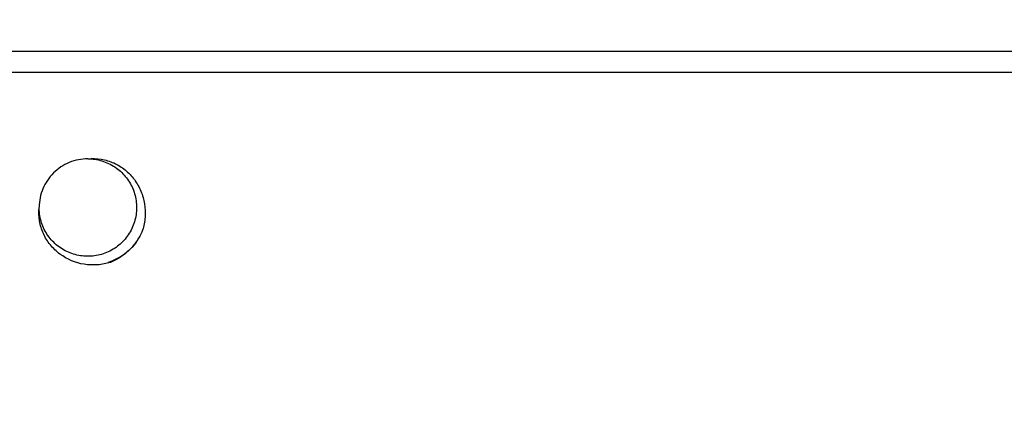
# Model space of a CAD drawing. Units: inches. Extents: x 0.2 to 10.8, y 0.2 to 8.3.
# Drawn here: x 5 to 5.7, y 5.3 to 5.6 of the extents above; entities that cross this region are included whole.
import ezdxf

# ---------------------------------------------------------------- set-up
doc = ezdxf.new("R2010")
doc.units = ezdxf.units.IN
doc.header["$MEASUREMENT"] = 0
doc.layers.add('SKETCH', color=7, linetype='Continuous')
doc.styles.add('SLDTEXTSTYLE0', font='TXT', dxfattribs={"width": 0.75})
doc.dimstyles.new('SLDDIMSTYLE0', dxfattribs={"dimtxt": 0.125, "dimasz": 0.11811, "dimexe": 0, "dimexo": 0.0625, "dimgap": 0.03125, "dimtad": 0, "dimtih": 1, "dimtoh": 1, "dimlfac": 2.5, "dimrnd": 1e-09, "dimzin": 12, "dimdsep": 46, "dimtxsty": 'SLDTEXTSTYLE0', "dimsah": 1, "dimcen": 0.09, "dimadec": 0, "dimazin": 3, "dimtfac": 1, "dimtofl": 0, "dimtmove": 0, "dimatfit": 3, "dimfxl": 0, "dimfrac": 2, "dimtolj": 1, "dimtzin": 12, "dimarcsym": 0})

# ---------------------------------------------------------------- blocks, each defined once
blk = doc.blocks.new('_D_3')
at = {"layer": 'SKETCH'}
for p, q in [((5.02955, 6.98508), (1.99979, 6.98508)), ((2.1179, 6.98508), (2.1179, 5.96213)), ((2.0975, 5.93674), (2.05942, 5.93674)), ((2.05942, 5.93674), (2.05942, 5.73831)), ((2.51313, 5.93674), (2.55122, 5.93674)), ((2.55122, 5.93674), (2.55122, 5.73831)), ((2.05942, 5.73831), (2.0975, 5.73831)), ((2.55122, 5.73831), (2.51313, 5.73831)), ((2.1179, 4.68997), (2.1179, 5.71292)), ((3.61003, 4.68997), (1.99979, 4.68997))]:
    blk.add_line(p, q, dxfattribs=at)
for points in [[(2.1179, 6.98508), (2.09822, 6.86697), (2.13759, 6.86697)], [(2.1179, 4.68997), (2.13759, 4.80808), (2.09822, 4.80808)]]:
    blk.add_solid(points, dxfattribs=at)
at = {"layer": 'SKETCH', "char_height": 0.125, "attachment_point": 1, "style": 'SLDTEXTSTYLE0'}
for s, insert in [('5.74"', (1.64651, 5.89944)), ('145.7', (2.0975, 5.89944))]:
    blk.add_mtext(s, dxfattribs=dict(at, insert=insert))
blk = doc.blocks.new('_D_4')
at = {"layer": 'SKETCH'}
for p, q in [((5.1354, 6.98508), (7.9683, 6.98508)), ((7.85019, 6.98508), (7.85019, 5.37709)), ((7.82979, 5.3517), (7.7917, 5.3517)), ((7.7917, 5.3517), (7.7917, 5.15327)), ((8.24541, 5.3517), (8.2835, 5.3517)), ((8.2835, 5.3517), (8.2835, 5.15327)), ((7.7917, 5.15327), (7.82979, 5.15327)), ((8.2835, 5.15327), (8.24541, 5.15327)), ((7.85019, 3.51989), (7.85019, 5.12788)), ((6.60914, 3.51989), (7.9683, 3.51989))]:
    blk.add_line(p, q, dxfattribs=at)
for points in [[(7.85019, 6.98508), (7.8305, 6.86697), (7.86987, 6.86697)], [(7.85019, 3.51989), (7.86987, 3.638), (7.8305, 3.638)]]:
    blk.add_solid(points, dxfattribs=at)
at = {"layer": 'SKETCH', "char_height": 0.125, "attachment_point": 1, "style": 'SLDTEXTSTYLE0'}
for s, insert in [('8.66"', (7.37879, 5.3144)), ('220.0', (7.82979, 5.3144))]:
    blk.add_mtext(s, dxfattribs=dict(at, insert=insert))

msp = doc.modelspace()

# ---------------------------------------------------------------- linework, layer by layer
at = {"color": 7, "linetype": 'Continuous', "lineweight": 25}
for p, q in [((3.73208, 5.55475), (6.43286, 5.55475)), ((6.43286, 5.54099), (3.73208, 5.54099))]:
    msp.add_line(p, q, dxfattribs=at)
for points, knots in [([(5.08247, 5.48524), (5.08547, 5.48524), (5.08855, 5.48481), (5.09451, 5.48302), (5.09737, 5.48167), (5.10251, 5.47824), (5.10475, 5.47622), (5.10864, 5.47154), (5.11028, 5.46885), (5.1127, 5.46311), (5.11348, 5.46005), (5.11411, 5.45398), (5.114, 5.45098), (5.11286, 5.44492), (5.11183, 5.44192), (5.10895, 5.43641), (5.10711, 5.43389), (5.10291, 5.42959), (5.10045, 5.4277), (5.09502, 5.42469), (5.09205, 5.42358), (5.08752, 5.42262), (5.086, 5.42241), (5.08297, 5.42222), (5.08148, 5.42223), (5.07693, 5.42259), (5.07386, 5.42329), (5.06806, 5.42557), (5.06533, 5.42715), (5.06054, 5.43094), (5.05847, 5.43312), (5.05493, 5.43816), (5.05351, 5.44098), (5.05157, 5.4469), (5.05106, 5.44998), (5.05098, 5.45299)], [0, 0, 0, 0, 0.0625, 0.0625, 0.125, 0.125, 0.1875, 0.1875, 0.25, 0.25, 0.3125, 0.3125, 0.375, 0.375, 0.4375, 0.4375, 0.5, 0.5, 0.5625, 0.5625, 0.625, 0.625, 0.65625, 0.65625, 0.6875, 0.6875, 0.75, 0.75, 0.8125, 0.8125, 0.875, 0.875, 0.9375, 0.9375, 1, 1, 1, 1]), ([(5.08247, 5.48524), (5.07836, 5.48524), (5.07425, 5.48443), (5.06666, 5.48129), (5.06317, 5.47897), (5.05734, 5.47318), (5.05501, 5.4697), (5.05183, 5.46212), (5.051, 5.45802), (5.05098, 5.45391)], [0, 0, 0, 0, 0.25, 0.25, 0.5, 0.5, 0.75, 0.75, 1, 1, 1, 1]), ([(5.08247, 5.48524), (5.08535, 5.48554), (5.08821, 5.48546), (5.09388, 5.48455), (5.09667, 5.48371), (5.10188, 5.48137), (5.10437, 5.47983), (5.1088, 5.4762), (5.1108, 5.47411), (5.11425, 5.46949), (5.11567, 5.46702), (5.1179, 5.46171), (5.11869, 5.45893), (5.11958, 5.45328), (5.11968, 5.45037), (5.11925, 5.44466), (5.11872, 5.44185), (5.11787, 5.43908)], [0, 0, 0, 0, 0.125, 0.125, 0.25, 0.25, 0.375, 0.375, 0.5, 0.5, 0.625, 0.625, 0.75, 0.75, 0.875, 0.875, 1, 1, 1, 1]), ([(5.09713, 5.41835), (5.09437, 5.41749), (5.09156, 5.41696), (5.08586, 5.41654), (5.08294, 5.41664), (5.07448, 5.41797), (5.06903, 5.42026), (5.06214, 5.42539), (5.06003, 5.4274), (5.05641, 5.43182), (5.05487, 5.43429), (5.05251, 5.43953), (5.05168, 5.44226), (5.05076, 5.44796), (5.05067, 5.45086), (5.05098, 5.45375)], [0, 0, 0, 0, 0.125, 0.125, 0.25, 0.25, 0.5, 0.5, 0.625, 0.625, 0.75, 0.75, 0.875, 0.875, 1, 1, 1, 1]), ([(5.11787, 5.43908), (5.11706, 5.43737), (5.11428, 5.43147), (5.1072, 5.42315), (5.09927, 5.41972), (5.09563, 5.41815)], [0, 0, 0, 0, 0.181609, 0.624271, 1, 1, 1, 1]), ([(5.11787, 5.43908), (5.1169, 5.43674), (5.1157, 5.43451), (5.11292, 5.43035), (5.11133, 5.42842), (5.10777, 5.42486), (5.10581, 5.42326), (5.10167, 5.4205), (5.09947, 5.41932), (5.09713, 5.41835)], [0, 0, 0, 0, 0.25, 0.25, 0.5, 0.5, 0.75, 0.75, 1, 1, 1, 1])]:
    msp.add_open_spline(points, degree=3, knots=knots, dxfattribs=at)

# ---------------------------------------------------------------- dimensions: what is measured, and where the dimension line sits
at = {"layer": 'SKETCH'}
for base, p1, p2, picture, middle in [((2.1179, 6.98508), (3.6494, 4.68997), (5.06892, 6.98508), '_D_3', (2.1179, 5.83752)), ((7.85019, 3.51989), (5.09603, 6.98508), (6.56977, 3.51989), '_D_4', (7.85019, 5.25249))]:
    dim = msp.add_linear_dim(base=base, p1=p1, p2=p2, angle=90, dimstyle='SLDDIMSTYLE0', dxfattribs=at)
    dim.commit()
    dim.dimension.update_dxf_attribs({"geometry": picture, "text_midpoint": middle, "dimtype": 160})

doc.saveas('drawing.dxf')
